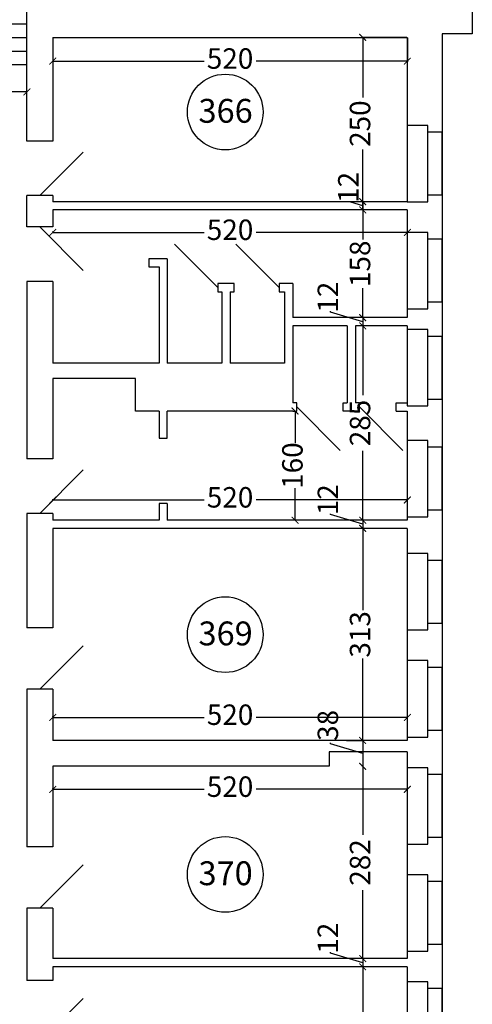
# Model space of a CAD drawing. Units: millimetres. Extents: x 134 to 9469, y 222 to 9301.
# Drawn here: x 1469 to 2132, y 4732 to 6176 of the extents above; entities that cross this region are included whole.
import ezdxf

# ---------------------------------------------------------------- set-up
doc = ezdxf.new("R2010")
doc.units = ezdxf.units.MM
doc.header["$MEASUREMENT"] = 0
for name, color, linetype, lineweight in [('drzwi', 2, 'Continuous', 25), ('okna', 4, 'Continuous', 25), ('wymlin', 1, 'Continuous', 5)]:
    doc.layers.add(name, color=color, linetype=linetype, lineweight=lineweight)
doc.layers.add('numery', color=3, linetype='Continuous')
doc.layers.add('sciana', color=7, linetype='Continuous')
doc.dimstyles.new('Kopia ISO-25', dxfattribs={"dimtxt": 14, "dimasz": 10, "dimexe": 1.25, "dimexo": 0.9, "dimtad": 0, "dimtxsty": 'Standard', "dimblk": 'ARCHTICK', "dimcen": 2.5, "dimclrd": 1, "dimclre": 1, "dimclrt": 1, "dimadec": 0, "dimazin": 0, "dimtfac": 1, "dimtmove": 0, "dimatfit": 3, "dimldrblk": 'ARCHTICK', "dimfxl": 0, "dimarcsym": 0})
doc.dimstyles.new('Kopii ISO-25', dxfattribs={"dimtxt": 13, "dimasz": 10, "dimexe": 1.25, "dimexo": 0.625, "dimtad": 0, "dimdec": 0, "dimtxsty": 'Standard', "dimblk": 'ARCHTICK', "dimcen": 10, "dimclrd": 1, "dimclre": 1, "dimclrt": 1, "dimadec": 0, "dimazin": 0, "dimtfac": 1, "dimtdec": 0, "dimtmove": 0, "dimatfit": 3, "dimldrblk": 'ARCHTICK', "dimfxl": 0, "dimarcsym": 0})

# ---------------------------------------------------------------- blocks, each defined once
blk = doc.blocks.new('_ArchTick')
at = {"layer": 'wymlin', "color": 0, "const_width": 0.15}
blk.add_lwpolyline([(-0.5, -0.5), (0.5, 0.5)], dxfattribs=at)
blk = doc.blocks.new('*D58')
at = {"layer": 'Defpoints', "color": 0}
for p in [(1259.6, 6069.8), (1479, 6069.8), (1479, 6069.8)]:
    blk.add_point(p, dxfattribs=at)
at = {"layer": 'wymlin', "color": 1, "lineweight": -2}
for p, q in [((1259.6, 6070.4), (1259.6, 6071.1)), ((1259.6, 6069.8), (1331.1, 6069.8)), ((1479, 6069.8), (1407.4, 6069.8)), ((1479, 6070.4), (1479, 6071.1))]:
    blk.add_line(p, q, dxfattribs=at)
at = {"layer": 'wymlin', "color": 1, "lineweight": -2, "xscale": 10, "yscale": 10, "zscale": 10, "rotation": 180}
blk.add_blockref('_ArchTick', (1259.6, 6069.8), dxfattribs=at)
at = {"layer": 'wymlin', "color": 1, "lineweight": -2, "xscale": 10, "yscale": 10, "zscale": 10}
blk.add_blockref('_ArchTick', (1479, 6069.8), dxfattribs=at)
at = {"layer": 'wymlin', "color": 1, "insert": (1369.3, 6069.8), "char_height": 30, "attachment_point": 5}
blk.add_mtext('220', dxfattribs=at)
blk = doc.blocks.new('*D124')
at = {"layer": 'Defpoints', "color": 0}
for p in [(1517, 6149.8), (2037, 6149.8), (2037, 6114.9)]:
    blk.add_point(p, dxfattribs=at)
at = {"layer": 'wymlin', "color": 1, "lineweight": -2}
for p, q in [((1517, 6149.2), (1517, 6113.7)), ((2037, 6149.2), (2037, 6113.7)), ((1517, 6114.9), (1738.8, 6114.9)), ((2037, 6114.9), (1815.1, 6114.9))]:
    blk.add_line(p, q, dxfattribs=at)
at = {"layer": 'wymlin', "color": 1, "lineweight": -2, "xscale": 10, "yscale": 10, "zscale": 10, "rotation": 180}
blk.add_blockref('_ArchTick', (1517, 6114.9), dxfattribs=at)
at = {"layer": 'wymlin', "color": 1, "lineweight": -2, "xscale": 10, "yscale": 10, "zscale": 10}
blk.add_blockref('_ArchTick', (2037, 6114.9), dxfattribs=at)
at = {"layer": 'wymlin', "color": 1, "insert": (1777, 6114.9), "char_height": 30, "attachment_point": 5}
blk.add_mtext('520', dxfattribs=at)
blk = doc.blocks.new('*D128')
at = {"layer": 'Defpoints', "color": 0}
for p in [(1517, 5863.8), (2037, 5863.8), (2037, 5863.8)]:
    blk.add_point(p, dxfattribs=at)
at = {"layer": 'wymlin', "color": 1, "lineweight": -2}
for p, q in [((1517, 5864.7), (1517, 5865.1)), ((1517, 5863.8), (1738.8, 5863.8)), ((2037, 5863.8), (1815.1, 5863.8)), ((2037, 5864.7), (2037, 5865.1))]:
    blk.add_line(p, q, dxfattribs=at)
at = {"layer": 'wymlin', "color": 1, "lineweight": -2, "xscale": 10, "yscale": 10, "zscale": 10, "rotation": 180}
blk.add_blockref('_ArchTick', (1517, 5863.8), dxfattribs=at)
at = {"layer": 'wymlin', "color": 1, "lineweight": -2, "xscale": 10, "yscale": 10, "zscale": 10}
blk.add_blockref('_ArchTick', (2037, 5863.8), dxfattribs=at)
at = {"layer": 'wymlin', "color": 1, "insert": (1777, 5863.8), "char_height": 30, "attachment_point": 5}
blk.add_mtext('520', dxfattribs=at)
blk = doc.blocks.new('*D129')
at = {"layer": 'Defpoints', "color": 0}
for p in [(1517, 5471.4), (2037, 5471.4), (2037, 5471.4)]:
    blk.add_point(p, dxfattribs=at)
at = {"layer": 'wymlin', "color": 1, "lineweight": -2}
for p, q in [((1517, 5472.3), (1517, 5472.7)), ((2037, 5472.3), (2037, 5472.7)), ((1517, 5471.4), (1738.8, 5471.4)), ((2037, 5471.4), (1815.1, 5471.4))]:
    blk.add_line(p, q, dxfattribs=at)
at = {"layer": 'wymlin', "color": 1, "lineweight": -2, "xscale": 10, "yscale": 10, "zscale": 10, "rotation": 180}
blk.add_blockref('_ArchTick', (1517, 5471.4), dxfattribs=at)
at = {"layer": 'wymlin', "color": 1, "lineweight": -2, "xscale": 10, "yscale": 10, "zscale": 10}
blk.add_blockref('_ArchTick', (2037, 5471.4), dxfattribs=at)
at = {"layer": 'wymlin', "color": 1, "insert": (1777, 5471.4), "char_height": 30, "attachment_point": 5}
blk.add_mtext('520', dxfattribs=at)
blk = doc.blocks.new('*D130')
at = {"layer": 'Defpoints', "color": 0}
for p in [(1517, 5152.6), (2037, 5152.6), (2037, 5152.6)]:
    blk.add_point(p, dxfattribs=at)
at = {"layer": 'wymlin', "color": 1, "lineweight": -2}
for p, q in [((1517, 5153.5), (1517, 5153.8)), ((1517, 5152.6), (1738.8, 5152.6)), ((2037, 5152.6), (1815.1, 5152.6)), ((2037, 5153.5), (2037, 5153.8))]:
    blk.add_line(p, q, dxfattribs=at)
at = {"layer": 'wymlin', "color": 1, "lineweight": -2, "xscale": 10, "yscale": 10, "zscale": 10, "rotation": 180}
blk.add_blockref('_ArchTick', (1517, 5152.6), dxfattribs=at)
at = {"layer": 'wymlin', "color": 1, "lineweight": -2, "xscale": 10, "yscale": 10, "zscale": 10}
blk.add_blockref('_ArchTick', (2037, 5152.6), dxfattribs=at)
at = {"layer": 'wymlin', "color": 1, "insert": (1777, 5152.6), "char_height": 30, "attachment_point": 5}
blk.add_mtext('520', dxfattribs=at)
blk = doc.blocks.new('*D131')
at = {"layer": 'Defpoints', "color": 0}
for p in [(1517, 5047.1), (2037, 5047.1), (2037, 5047.1)]:
    blk.add_point(p, dxfattribs=at)
at = {"layer": 'wymlin', "color": 1, "lineweight": -2}
for p, q in [((1517, 5048), (1517, 5048.4)), ((1517, 5047.1), (1738.8, 5047.1)), ((2037, 5047.1), (1815.1, 5047.1)), ((2037, 5048), (2037, 5048.4))]:
    blk.add_line(p, q, dxfattribs=at)
at = {"layer": 'wymlin', "color": 1, "lineweight": -2, "xscale": 10, "yscale": 10, "zscale": 10, "rotation": 180}
blk.add_blockref('_ArchTick', (1517, 5047.1), dxfattribs=at)
at = {"layer": 'wymlin', "color": 1, "lineweight": -2, "xscale": 10, "yscale": 10, "zscale": 10}
blk.add_blockref('_ArchTick', (2037, 5047.1), dxfattribs=at)
at = {"layer": 'wymlin', "color": 1, "insert": (1777, 5047.1), "char_height": 30, "attachment_point": 5}
blk.add_mtext('520', dxfattribs=at)
blk = doc.blocks.new('*D164')
at = {"layer": 'Defpoints', "color": 0}
for p in [(1971.5, 5429.8), (1947, 5118.8), (1971.5, 5118.8)]:
    blk.add_point(p, dxfattribs=at)
at = {"layer": 'wymlin', "color": 1, "lineweight": -2}
for p, q in [((1970.6, 5429.8), (1970.2, 5429.8)), ((1971.5, 5429.8), (1971.5, 5309.9)), ((1971.5, 5118.8), (1971.5, 5238.7)), ((1947.9, 5118.8), (1972.7, 5118.8))]:
    blk.add_line(p, q, dxfattribs=at)
at = {"layer": 'wymlin', "color": 1, "lineweight": -2, "xscale": 10, "yscale": 10, "zscale": 10}
for p, rotation in [((1971.5, 5429.8), 90), ((1971.5, 5118.8), 270)]:
    blk.add_blockref('_ArchTick', p, dxfattribs=dict(at, rotation=rotation))
at = {"layer": 'wymlin', "color": 1, "insert": (1971.5, 5274.3), "char_height": 30, "attachment_point": 5, "rotation": 90}
blk.add_mtext('313', dxfattribs=at)
blk = doc.blocks.new('*D175')
at = {"layer": 'Defpoints', "color": 0}
for p in [(1971.5, 4786.8), (1971.5, 4490.8), (1971.5, 4490.8)]:
    blk.add_point(p, dxfattribs=at)
at = {"layer": 'wymlin', "color": 1, "lineweight": -2}
for p, q in [((1971.5, 4786.8), (1971.5, 4674.4)), ((1972.1, 4786.8), (1972.7, 4786.8)), ((1971.5, 4490.8), (1971.5, 4603.2)), ((1972.1, 4490.8), (1972.7, 4490.8))]:
    blk.add_line(p, q, dxfattribs=at)
at = {"layer": 'wymlin', "color": 1, "lineweight": -2, "xscale": 10, "yscale": 10, "zscale": 10}
for p, rotation in [((1971.5, 4786.8), 90), ((1971.5, 4490.8), 270)]:
    blk.add_blockref('_ArchTick', p, dxfattribs=dict(at, rotation=rotation))
at = {"layer": 'wymlin', "color": 1, "insert": (1971.5, 4638.8), "char_height": 30, "attachment_point": 5, "rotation": 90}
blk.add_mtext('317', dxfattribs=at)
blk = doc.blocks.new('*D176')
at = {"layer": 'Defpoints', "color": 0}
for p in [(1971.5, 4798.8), (1971.5, 4786.8), (1971.5, 4786.8)]:
    blk.add_point(p, dxfattribs=at)
at = {"layer": 'wymlin', "color": 1, "lineweight": -2}
for p, q in [((1924.3, 4807), (1924.3, 4808.2)), ((1971.5, 4792.8), (1924.3, 4807)), ((1970.8, 4798.8), (1970.2, 4798.8)), ((1971.5, 4798.8), (1971.5, 4786.8)), ((1970.8, 4786.8), (1970.2, 4786.8))]:
    blk.add_line(p, q, dxfattribs=at)
at = {"layer": 'wymlin', "color": 1, "lineweight": -2, "xscale": 10, "yscale": 10, "zscale": 10}
for p, rotation in [((1971.5, 4798.8), 90), ((1971.5, 4786.8), 270)]:
    blk.add_blockref('_ArchTick', p, dxfattribs=dict(at, rotation=rotation))
at = {"layer": 'wymlin', "color": 1, "insert": (1924.3, 4828.8), "char_height": 30, "attachment_point": 5, "rotation": 90}
blk.add_mtext('12', dxfattribs=at)
blk = doc.blocks.new('*D177')
at = {"layer": 'Defpoints', "color": 0}
for p in [(1972.7, 5080.8), (1971.5, 4798.8), (1971.5, 4798.8)]:
    blk.add_point(p, dxfattribs=at)
at = {"layer": 'wymlin', "color": 1, "lineweight": -2}
for p, q in [((1972.1, 5080.8), (1970.2, 5080.8)), ((1971.5, 5080.8), (1971.5, 4980.4)), ((1971.5, 4798.8), (1971.5, 4899.2)), ((1970.8, 4798.8), (1970.2, 4798.8))]:
    blk.add_line(p, q, dxfattribs=at)
at = {"layer": 'wymlin', "color": 1, "lineweight": -2, "xscale": 10, "yscale": 10, "zscale": 10}
for p, rotation in [((1971.5, 5080.8), 90), ((1971.5, 4798.8), 270)]:
    blk.add_blockref('_ArchTick', p, dxfattribs=dict(at, rotation=rotation))
at = {"layer": 'wymlin', "color": 1, "insert": (1971.5, 4939.8), "char_height": 30, "attachment_point": 5, "rotation": 90}
blk.add_mtext('282', dxfattribs=at)
blk = doc.blocks.new('*D178')
at = {"layer": 'Defpoints', "color": 0}
for p in [(1947, 5118.8), (1971.5, 5080.8), (1972.7, 5080.8)]:
    blk.add_point(p, dxfattribs=at)
at = {"layer": 'wymlin', "color": 1, "lineweight": -2}
for p, q in [((1924.3, 5114), (1924.3, 5115.2)), ((1971.5, 5099.8), (1924.3, 5114)), ((1947.9, 5118.8), (1972.7, 5118.8)), ((1971.5, 5118.8), (1971.5, 5080.8)), ((1971.8, 5080.8), (1970.2, 5080.8))]:
    blk.add_line(p, q, dxfattribs=at)
at = {"layer": 'wymlin', "color": 1, "lineweight": -2, "xscale": 10, "yscale": 10, "zscale": 10}
for p, rotation in [((1971.5, 5118.8), 90), ((1971.5, 5080.8), 270)]:
    blk.add_blockref('_ArchTick', p, dxfattribs=dict(at, rotation=rotation))
at = {"layer": 'wymlin', "color": 1, "insert": (1924.3, 5140.8), "char_height": 30, "attachment_point": 5, "rotation": 90}
blk.add_mtext('38', dxfattribs=at)
blk = doc.blocks.new('*D182')
at = {"layer": 'Defpoints', "color": 0}
for p in [(1872.3, 5601.8), (1872.3, 5441.8), (1872.3, 5441.8)]:
    blk.add_point(p, dxfattribs=at)
at = {"layer": 'wymlin', "color": 1, "lineweight": -2}
for p, q in [((1871.4, 5601.8), (1871.1, 5601.8)), ((1872.3, 5601.8), (1872.3, 5554.9)), ((1872.3, 5441.8), (1872.3, 5488.7)), ((1871.4, 5441.8), (1871.1, 5441.8))]:
    blk.add_line(p, q, dxfattribs=at)
at = {"layer": 'wymlin', "color": 1, "lineweight": -2, "xscale": 10, "yscale": 10, "zscale": 10}
for p, rotation in [((1872.3, 5601.8), 90), ((1872.3, 5441.8), 270)]:
    blk.add_blockref('_ArchTick', p, dxfattribs=dict(at, rotation=rotation))
at = {"layer": 'wymlin', "color": 1, "insert": (1872.3, 5521.8), "char_height": 30, "attachment_point": 5, "rotation": 90}
blk.add_mtext('160', dxfattribs=at)
blk = doc.blocks.new('*D183')
at = {"layer": 'Defpoints', "color": 0}
for p in [(1971.5, 6149.8), (2037, 6149.8), (1971.5, 5896.8)]:
    blk.add_point(p, dxfattribs=at)
at = {"layer": 'wymlin', "color": 1, "lineweight": -2}
for p, q in [((2036.3, 6149.8), (1970.2, 6149.8)), ((1971.5, 6149.8), (1971.5, 6061.4)), ((1971.5, 5896.8), (1971.5, 5985.2)), ((1970.8, 5896.8), (1970.2, 5896.8))]:
    blk.add_line(p, q, dxfattribs=at)
at = {"layer": 'wymlin', "color": 1, "lineweight": -2, "xscale": 10, "yscale": 10, "zscale": 10}
for p, rotation in [((1971.5, 6149.8), 90), ((1971.5, 5896.8), 270)]:
    blk.add_blockref('_ArchTick', p, dxfattribs=dict(at, rotation=rotation))
at = {"layer": 'wymlin', "color": 1, "insert": (1971.5, 6023.3), "char_height": 30, "attachment_point": 5, "rotation": 90}
blk.add_mtext('250', dxfattribs=at)
blk = doc.blocks.new('*D184')
at = {"layer": 'Defpoints', "color": 0}
for p in [(2037, 5908.8), (1971.5, 5896.8), (1971.5, 5896.8)]:
    blk.add_point(p, dxfattribs=at)
at = {"layer": 'wymlin', "color": 1, "lineweight": -2}
for p, q in [((1954.3, 5908), (1954.3, 5909.2)), ((1971.5, 5902.8), (1954.3, 5908)), ((2036.1, 5908.8), (1970.2, 5908.8)), ((1971.5, 5908.8), (1971.5, 5896.8)), ((1970.6, 5896.8), (1970.2, 5896.8))]:
    blk.add_line(p, q, dxfattribs=at)
at = {"layer": 'wymlin', "color": 1, "lineweight": -2, "xscale": 10, "yscale": 10, "zscale": 10}
for p, rotation in [((1971.5, 5908.8), 90), ((1971.5, 5896.8), 270)]:
    blk.add_blockref('_ArchTick', p, dxfattribs=dict(at, rotation=rotation))
at = {"layer": 'wymlin', "color": 1, "insert": (1954.3, 5929.8), "char_height": 30, "attachment_point": 5, "rotation": 90}
blk.add_mtext('12', dxfattribs=at)
blk = doc.blocks.new('*D185')
at = {"layer": 'Defpoints', "color": 0}
for p in [(1971.5, 5726.8), (1971.5, 5441.8), (1971.5, 5441.8)]:
    blk.add_point(p, dxfattribs=at)
at = {"layer": 'wymlin', "color": 1, "lineweight": -2}
for p, q in [((1971.5, 5726.8), (1971.5, 5624.9)), ((1972.4, 5726.8), (1972.7, 5726.8)), ((1971.5, 5441.8), (1971.5, 5543.7)), ((1970.6, 5441.8), (1970.2, 5441.8))]:
    blk.add_line(p, q, dxfattribs=at)
at = {"layer": 'wymlin', "color": 1, "lineweight": -2, "xscale": 10, "yscale": 10, "zscale": 10}
for p, rotation in [((1971.5, 5726.8), 90), ((1971.5, 5441.8), 270)]:
    blk.add_blockref('_ArchTick', p, dxfattribs=dict(at, rotation=rotation))
at = {"layer": 'wymlin', "color": 1, "insert": (1971.5, 5584.3), "char_height": 30, "attachment_point": 5, "rotation": 90}
blk.add_mtext('285', dxfattribs=at)
blk = doc.blocks.new('*D186')
at = {"layer": 'Defpoints', "color": 0}
for p in [(1971.5, 5441.8), (1971.5, 5429.8), (1971.5, 5429.8)]:
    blk.add_point(p, dxfattribs=at)
at = {"layer": 'wymlin', "color": 1, "lineweight": -2}
for p, q in [((1924.3, 5450), (1924.3, 5451.2)), ((1971.5, 5435.8), (1924.3, 5450)), ((1970.6, 5441.8), (1970.2, 5441.8)), ((1970.6, 5429.8), (1970.2, 5429.8)), ((1971.5, 5441.8), (1971.5, 5429.8))]:
    blk.add_line(p, q, dxfattribs=at)
at = {"layer": 'wymlin', "color": 1, "lineweight": -2, "xscale": 10, "yscale": 10, "zscale": 10}
for p, rotation in [((1971.5, 5441.8), 90), ((1971.5, 5429.8), 270)]:
    blk.add_blockref('_ArchTick', p, dxfattribs=dict(at, rotation=rotation))
at = {"layer": 'wymlin', "color": 1, "insert": (1924.3, 5471.8), "char_height": 30, "attachment_point": 5, "rotation": 90}
blk.add_mtext('12', dxfattribs=at)
blk = doc.blocks.new('*D187')
at = {"layer": 'Defpoints', "color": 0}
for p in [(1971.5, 5738.8), (1971.5, 5726.8), (1971.5, 5726.8)]:
    blk.add_point(p, dxfattribs=at)
at = {"layer": 'wymlin', "color": 1, "lineweight": -2}
for p, q in [((1924.3, 5747), (1924.3, 5748.2)), ((1971.5, 5732.8), (1924.3, 5747)), ((1970.6, 5738.8), (1970.2, 5738.8)), ((1971.5, 5738.8), (1971.5, 5726.8)), ((1970.6, 5726.8), (1970.2, 5726.8))]:
    blk.add_line(p, q, dxfattribs=at)
at = {"layer": 'wymlin', "color": 1, "lineweight": -2, "xscale": 10, "yscale": 10, "zscale": 10}
for p, rotation in [((1971.5, 5738.8), 90), ((1971.5, 5726.8), 270)]:
    blk.add_blockref('_ArchTick', p, dxfattribs=dict(at, rotation=rotation))
at = {"layer": 'wymlin', "color": 1, "insert": (1924.3, 5768.8), "char_height": 30, "attachment_point": 5, "rotation": 90}
blk.add_mtext('12', dxfattribs=at)
blk = doc.blocks.new('*D188')
at = {"layer": 'Defpoints', "color": 0}
for p in [(1971.5, 5896.8), (1971.5, 5738.8), (1971.5, 5738.8)]:
    blk.add_point(p, dxfattribs=at)
at = {"layer": 'wymlin', "color": 1, "lineweight": -2}
for p, q in [((1970.6, 5896.8), (1970.2, 5896.8)), ((1971.5, 5896.8), (1971.5, 5853.4)), ((1971.5, 5738.8), (1971.5, 5782.2)), ((1970.6, 5738.8), (1970.2, 5738.8))]:
    blk.add_line(p, q, dxfattribs=at)
at = {"layer": 'wymlin', "color": 1, "lineweight": -2, "xscale": 10, "yscale": 10, "zscale": 10}
for p, rotation in [((1971.5, 5896.8), 90), ((1971.5, 5738.8), 270)]:
    blk.add_blockref('_ArchTick', p, dxfattribs=dict(at, rotation=rotation))
at = {"layer": 'wymlin', "color": 1, "insert": (1971.5, 5817.8), "char_height": 30, "attachment_point": 5, "rotation": 90}
blk.add_mtext('158', dxfattribs=at)

msp = doc.modelspace()

# ---------------------------------------------------------------- linework, layer by layer
at = {"layer": 'drzwi'}
for p, q in [((1497.959, 5917.808), (1561.598, 5981.447)), ((1497.959, 5871.808), (1561.598, 5808.168)), ((1758.959, 5782.808), (1695.319, 5846.447)), ((1848.959, 5782.808), (1785.319, 5846.447)), ((1874.959, 5607.808), (1938.598, 5544.168)), ((1966.959, 5607.808), (2030.598, 5544.168)), ((1497.959, 5451.808), (1561.598, 5515.447)), ((1516.959, 5451.808), (1497.959, 5451.808)), ((1497.959, 5193.808), (1561.598, 5257.447)), ((1497.959, 4872.808), (1561.598, 4936.447)), ((1497.959, 4676.808), (1561.598, 4740.447))]:
    msp.add_line(p, q, dxfattribs=at)
at = {"layer": 'numery'}
for centre in [(1769.917, 6040.311), (1769.917, 5273.914), (1769.917, 4922.22)]:
    msp.add_circle(centre, 55.501, dxfattribs=at)
at = {"layer": 'okna'}
for p, q in [((2066.959, 6020.808), (2036.959, 6020.808)), ((2036.959, 6020.808), (2036.959, 5908.808)), ((2066.959, 5918.808), (2066.959, 6020.808)), ((2087.959, 6010.808), (2066.959, 6010.808)), ((2087.959, 5918.808), (2087.959, 6010.808)), ((2036.959, 5908.808), (2066.959, 5908.808)), ((2066.959, 5918.808), (2087.959, 5918.808)), ((2066.959, 5908.808), (2066.959, 5918.808)), ((2066.959, 5863.808), (2036.959, 5863.808)), ((2036.959, 5863.808), (2036.959, 5751.808)), ((2066.959, 5761.808), (2066.959, 5863.808)), ((2087.959, 5853.808), (2066.959, 5853.808)), ((2087.959, 5761.808), (2087.959, 5853.808)), ((2066.959, 5761.808), (2087.959, 5761.808)), ((2066.959, 5751.808), (2066.959, 5761.808)), ((2036.959, 5751.808), (2066.959, 5751.808)), ((2066.959, 5721.313), (2036.959, 5721.313)), ((2036.959, 5721.313), (2036.959, 5609.313)), ((2066.959, 5619.313), (2066.959, 5721.313)), ((2087.959, 5711.313), (2066.959, 5711.313)), ((2087.959, 5619.313), (2087.959, 5711.313)), ((2066.959, 5619.313), (2087.959, 5619.313)), ((2066.959, 5609.313), (2066.959, 5619.313)), ((2036.959, 5609.313), (2066.959, 5609.313)), ((2036.959, 5558.873), (2036.959, 5446.873)), ((2066.959, 5558.873), (2036.959, 5558.873)), ((2066.959, 5456.873), (2066.959, 5558.873)), ((2087.959, 5548.873), (2066.959, 5548.873)), ((2087.959, 5456.873), (2087.959, 5548.873)), ((2036.959, 5446.873), (2066.959, 5446.873)), ((2066.959, 5456.873), (2087.959, 5456.873)), ((2066.959, 5446.873), (2066.959, 5456.873)), ((2066.959, 5392.808), (2036.959, 5392.808)), ((2036.959, 5392.808), (2036.959, 5280.808)), ((2066.959, 5290.808), (2066.959, 5392.808)), ((2087.959, 5382.808), (2066.959, 5382.808)), ((2087.959, 5290.808), (2087.959, 5382.808)), ((2066.959, 5290.808), (2087.959, 5290.808)), ((2066.959, 5280.808), (2066.959, 5290.808)), ((2036.959, 5280.808), (2066.959, 5280.808)), ((2066.959, 5235.808), (2036.959, 5235.808)), ((2036.959, 5235.808), (2036.959, 5123.808)), ((2066.959, 5133.808), (2066.959, 5235.808)), ((2087.959, 5225.808), (2066.959, 5225.808)), ((2087.959, 5133.808), (2087.959, 5225.808)), ((2066.959, 5123.808), (2066.959, 5133.808)), ((2066.959, 5133.808), (2087.959, 5133.808)), ((2036.959, 5123.808), (2066.959, 5123.808)), ((2066.959, 5078.808), (2036.959, 5078.808)), ((2036.959, 5078.808), (2036.959, 4966.808)), ((2066.959, 4976.808), (2066.959, 5078.808)), ((2087.959, 5068.808), (2066.959, 5068.808)), ((2087.959, 4976.808), (2087.959, 5068.808)), ((2066.959, 4966.808), (2066.959, 4976.808)), ((2066.959, 4976.808), (2087.959, 4976.808)), ((2036.959, 4966.808), (2066.959, 4966.808)), ((2066.959, 4921.808), (2036.959, 4921.808)), ((2036.959, 4921.808), (2036.959, 4809.808)), ((2066.959, 4819.808), (2066.959, 4921.808)), ((2087.959, 4911.808), (2066.959, 4911.808)), ((2087.959, 4819.808), (2087.959, 4911.808)), ((2036.959, 4809.808), (2066.959, 4809.808)), ((2066.959, 4809.808), (2066.959, 4819.808)), ((2066.959, 4819.808), (2087.959, 4819.808)), ((2066.959, 4764.808), (2036.959, 4764.808)), ((2036.959, 4764.808), (2036.959, 4652.808)), ((2066.959, 4662.808), (2066.959, 4764.808)), ((2087.959, 4754.808), (2066.959, 4754.808)), ((2087.959, 4662.808), (2087.959, 4754.808))]:
    msp.add_line(p, q, dxfattribs=at)
at = {"layer": 'sciana'}
for p, q in [((2132.249, 6840.808), (2132.249, 6154.808)), ((1478.959, 5997.808), (1478.959, 6209.808)), ((1258.959, 6169.808), (1478.959, 6169.808)), ((2087.959, 6154.808), (2087.959, 3366.827)), ((2132.249, 6154.808), (2087.959, 6154.808)), ((1258.959, 6149.808), (1478.959, 6149.808)), ((1516.959, 6149.808), (2036.959, 6149.808)), ((1516.959, 6149.808), (1516.959, 5997.808)), ((2036.959, 6149.808), (2036.959, 5908.808)), ((1258.959, 6129.808), (1478.959, 6129.808)), ((1258.959, 6109.808), (1478.959, 6109.808)), ((1516.959, 5997.808), (1478.959, 5997.808)), ((1516.959, 5917.808), (1478.959, 5917.808)), ((1478.959, 5871.808), (1478.959, 5917.808)), ((1516.959, 5917.808), (1516.959, 5908.808)), ((2036.959, 5908.808), (1516.959, 5908.808)), ((2036.959, 5896.808), (1516.959, 5896.808)), ((1516.959, 5896.808), (1516.959, 5871.808)), ((2036.959, 5896.808), (2036.959, 5738.808)), ((1516.959, 5871.808), (1478.959, 5871.808)), ((1684.959, 5825.196), (1657.918, 5825.196)), ((1657.918, 5825.196), (1657.918, 5813.196)), ((1684.959, 5825.196), (1684.959, 5671.808)), ((1657.918, 5813.196), (1672.959, 5813.196)), ((1672.959, 5813.196), (1672.959, 5671.808)), ((1516.959, 5791.808), (1478.959, 5791.808)), ((1478.959, 5791.808), (1478.959, 5531.808)), ((1516.959, 5791.808), (1516.959, 5671.808)), ((1782.959, 5788.808), (1758.959, 5788.808)), ((1758.959, 5788.808), (1758.959, 5776.808)), ((1758.959, 5776.808), (1764.959, 5776.808)), ((1764.959, 5776.808), (1764.959, 5671.808)), ((1776.959, 5776.808), (1776.959, 5671.808)), ((1776.959, 5776.808), (1782.959, 5776.808)), ((1782.959, 5776.808), (1782.959, 5788.808)), ((1848.959, 5788.808), (1848.959, 5776.808)), ((1868.959, 5788.808), (1848.959, 5788.808)), ((1848.959, 5776.808), (1856.959, 5776.808)), ((1856.959, 5776.808), (1856.959, 5671.808)), ((1856.959, 5776.808), (1856.959, 5776.808)), ((1868.959, 5788.808), (1868.959, 5738.808)), ((2036.959, 5738.808), (1868.959, 5738.808)), ((1948.959, 5726.808), (1868.959, 5726.808)), ((1868.959, 5726.808), (1868.959, 5613.808)), ((1948.959, 5726.808), (1948.959, 5613.808)), ((2036.959, 5726.808), (1960.959, 5726.808)), ((1960.959, 5726.808), (1960.959, 5613.808)), ((2036.959, 5726.808), (2036.959, 5613.808)), ((1672.959, 5671.808), (1516.959, 5671.808)), ((1764.959, 5671.808), (1684.959, 5671.808)), ((1856.959, 5671.808), (1776.959, 5671.808)), ((1638.423, 5649.595), (1516.959, 5649.595)), ((1516.959, 5649.595), (1516.959, 5531.808)), ((1638.423, 5601.808), (1638.423, 5649.595)), ((1874.959, 5613.808), (1868.959, 5613.808)), ((1874.959, 5601.808), (1874.959, 5613.808)), ((1942.959, 5601.808), (1942.959, 5613.808)), ((1942.959, 5613.808), (1948.959, 5613.808)), ((1966.959, 5613.808), (1960.959, 5613.808)), ((1966.959, 5601.808), (1966.959, 5613.808)), ((2020.519, 5613.808), (2036.959, 5613.808)), ((2020.519, 5601.808), (2020.519, 5613.808)), ((1672.959, 5601.808), (1638.423, 5601.808)), ((1672.959, 5601.808), (1672.959, 5561.808)), ((1868.959, 5601.808), (1684.959, 5601.808)), ((1684.959, 5561.808), (1684.959, 5601.808)), ((1868.959, 5601.808), (1874.959, 5601.808)), ((1948.959, 5601.808), (1942.959, 5601.808)), ((1966.959, 5601.808), (1948.959, 5601.808)), ((2020.519, 5601.808), (2036.959, 5601.808)), ((2036.959, 5601.808), (2036.959, 5441.808)), ((1672.959, 5561.808), (1684.959, 5561.808)), ((1516.959, 5531.808), (1478.959, 5531.808)), ((1684.959, 5466.188), (1672.959, 5466.188)), ((1672.959, 5466.188), (1672.959, 5441.808)), ((1684.959, 5466.188), (1684.959, 5441.808)), ((1516.959, 5451.808), (1478.959, 5451.808)), ((1478.959, 5451.808), (1478.959, 5283.808)), ((1516.959, 5451.808), (1516.959, 5441.808)), ((1672.959, 5441.808), (1516.959, 5441.808)), ((2036.959, 5429.808), (1516.959, 5429.808)), ((1516.959, 5429.808), (1516.959, 5283.808)), ((2036.959, 5441.808), (1684.959, 5441.808)), ((2036.959, 5429.808), (2036.959, 5118.808)), ((1516.959, 5283.808), (1478.959, 5283.808)), ((1516.959, 5193.808), (1478.959, 5193.808)), ((1478.959, 5193.808), (1478.959, 4962.808)), ((1516.959, 5193.808), (1516.959, 5118.808)), ((2026.959, 5118.808), (1516.959, 5118.808)), ((2036.959, 5118.808), (2026.959, 5118.808)), ((2036.959, 5101.986), (1922.112, 5101.986)), ((1922.112, 5101.986), (1922.112, 5080.808)), ((2036.959, 5101.986), (2036.959, 4798.808)), ((1922.112, 5080.808), (1516.959, 5080.808)), ((1516.959, 5080.808), (1516.959, 4962.808)), ((1516.959, 4962.808), (1478.959, 4962.808)), ((1516.959, 4872.808), (1478.959, 4872.808)), ((1478.959, 4872.808), (1478.959, 4766.808)), ((1516.959, 4872.808), (1516.959, 4798.808)), ((2036.959, 4798.808), (1516.959, 4798.808)), ((2036.959, 4786.808), (1516.959, 4786.808)), ((1516.959, 4786.808), (1516.959, 4766.808)), ((2036.959, 4786.808), (2036.959, 4627.808)), ((1516.959, 4766.808), (1478.959, 4766.808))]:
    msp.add_line(p, q, dxfattribs=at)

# ---------------------------------------------------------------- texts
at = {"layer": 'numery', "char_height": 35, "width": 191.0279, "attachment_point": 1}
for s, insert in [('{\\fArial|b0|i0|c238|p34;366}', (1730.727, 6059.59)), ('{\\fArial|b0|i0|c238|p34;369}', (1730.727, 5293.193)), ('{\\fArial|b0|i0|c238|p34;370}', (1730.727, 4941.499))]:
    msp.add_mtext(s, dxfattribs=dict(at, insert=insert))

# ---------------------------------------------------------------- dimensions: what is measured, and where the dimension line sits
at = {"layer": 'wymlin'}
for base, p1, p2, text, dimstyle, picture, middle in [((1971.452, 6149.808), (1971.452, 5896.808), (2036.959, 6149.808), '250', 'Kopii ISO-25', '*D183', (1971.452, 6023.308)), ((1971.452, 5118.808), (1971.452, 5429.808), (1946.959, 5118.808), '313', 'Kopia ISO-25', '*D164', (1971.452, 5274.308)), ((1971.452, 4490.808), (1971.452, 4786.808), (1971.452, 4490.808), '317', 'Kopii ISO-25', '*D175', (1971.452, 4638.808))]:
    dim = msp.add_linear_dim(base=base, p1=p1, p2=p2, angle=90, text=text, dimstyle=dimstyle, override={"dimtxt": 30, "dimtmove": 1}, dxfattribs=at)
    dim.commit()
    dim.dimension.update_dxf_attribs({"geometry": picture, "text_midpoint": middle})
for base, p1, p2, dimstyle, picture, middle in [((2036.959, 6114.95), (1516.959, 6149.808), (2036.959, 6149.808), 'Kopii ISO-25', '*D124', (1776.959, 6114.95)), ((2036.959, 5863.808), (1516.959, 5863.808), (2036.959, 5863.808), 'Kopia ISO-25', '*D128', (1776.959, 5863.808)), ((2036.959, 5471.444), (1516.959, 5471.444), (2036.959, 5471.444), 'Kopia ISO-25', '*D129', (1776.959, 5471.444)), ((2036.959, 5152.588), (1516.959, 5152.588), (2036.959, 5152.588), 'Kopia ISO-25', '*D130', (1776.959, 5152.588)), ((2036.959, 5047.13), (1516.959, 5047.13), (2036.959, 5047.13), 'Kopia ISO-25', '*D131', (1776.959, 5047.13))]:
    dim = msp.add_linear_dim(base=base, p1=p1, p2=p2, dimstyle=dimstyle, override={"dimtxt": 30}, dxfattribs=at)
    dim.commit()
    dim.dimension.update_dxf_attribs({"geometry": picture, "text_midpoint": middle})
dim = msp.add_linear_dim(base=(1478.959, 6069.808), p1=(1259.584, 6069.808), p2=(1478.959, 6069.808), text='220', dimstyle='Kopii ISO-25', override={"dimtxt": 30}, dxfattribs=at)
dim.commit()
dim.dimension.update_dxf_attribs({"geometry": '*D58', "text_midpoint": (1369.271, 6069.808)})
for base, p1, p2, dimstyle, override, picture, middle in [((1971.452, 5896.808), (2036.959, 5908.808), (1971.452, 5896.808), 'Kopia ISO-25', {"dimtxt": 30, "dimtmove": 1}, '*D184', (1954.265, 5909.839)), ((1971.452, 5738.808), (1971.452, 5896.808), (1971.452, 5738.808), 'Kopia ISO-25', {"dimtxt": 30, "dimtmove": 1}, '*D188', (1971.452, 5817.808)), ((1971.452, 5726.808), (1971.452, 5738.808), (1971.452, 5726.808), 'Kopia ISO-25', {"dimtxt": 30, "dimtmove": 1}, '*D187', (1924.265, 5748.839)), ((1971.452, 5441.808), (1971.452, 5726.808), (1971.452, 5441.808), 'Kopia ISO-25', {"dimtxt": 30, "dimtmove": 1}, '*D185', (1971.452, 5584.308)), ((1872.317, 5441.808), (1872.317, 5601.808), (1872.317, 5441.808), 'Kopia ISO-25', {"dimtxt": 30}, '*D182', (1872.317, 5521.808)), ((1971.452, 5429.808), (1971.452, 5441.808), (1971.452, 5429.808), 'Kopia ISO-25', {"dimtxt": 30, "dimtmove": 1}, '*D186', (1924.265, 5451.839)), ((1971.452, 5080.808), (1946.959, 5118.808), (1972.702, 5080.808), 'Kopia ISO-25', {"dimtxt": 30, "dimtmove": 1}, '*D178', (1924.265, 5115.839)), ((1971.452, 4798.808), (1972.702, 5080.808), (1971.452, 4798.808), 'Kopii ISO-25', {"dimtxt": 30, "dimtmove": 1}, '*D177', (1971.452, 4939.808)), ((1971.452, 4786.808), (1971.452, 4798.808), (1971.452, 4786.808), 'Kopii ISO-25', {"dimtxt": 30, "dimtmove": 1}, '*D176', (1924.265, 4808.839))]:
    dim = msp.add_linear_dim(base=base, p1=p1, p2=p2, angle=90, dimstyle=dimstyle, override=override, dxfattribs=at)
    dim.commit()
    dim.dimension.update_dxf_attribs({"geometry": picture, "text_midpoint": middle})

doc.saveas('drawing.dxf')
